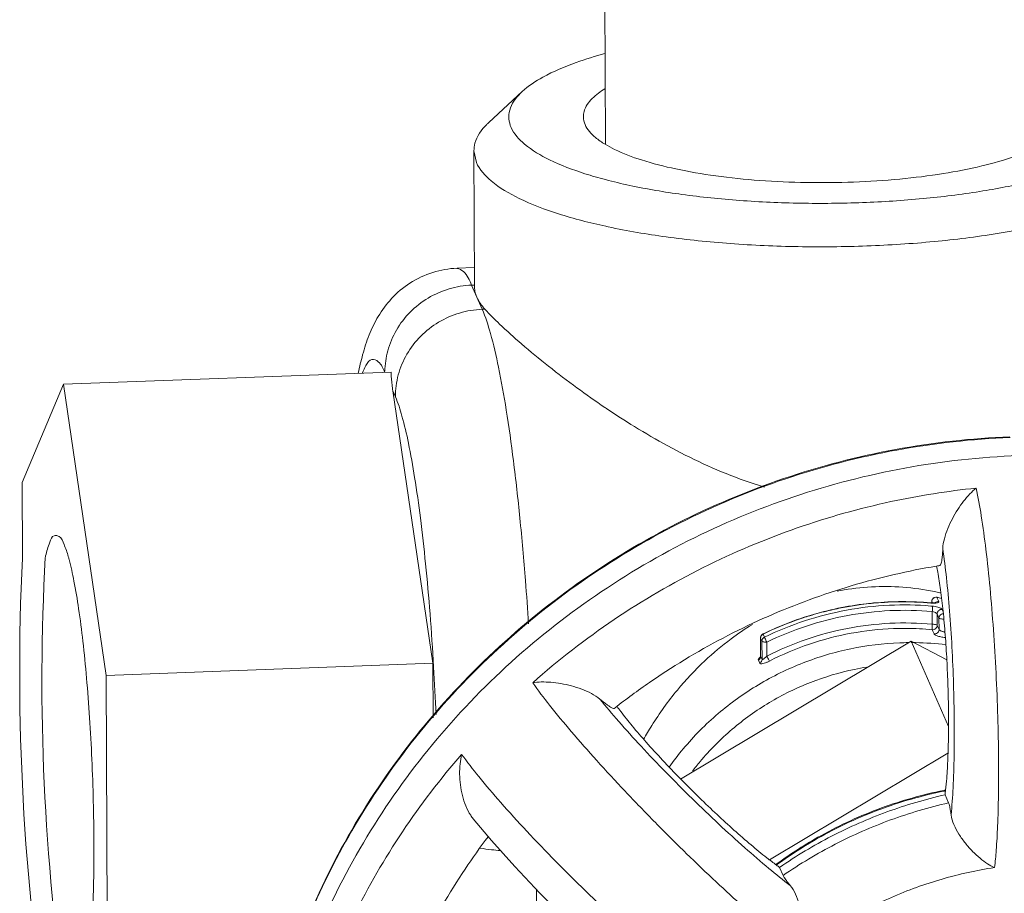
# Model space of a CAD drawing. Extents: x 9 to 17.6, y 7.5 to 18.5.
# Drawn here: x 15.6 to 15.8, y 14.9 to 15 of the extents above; entities that cross this region are included whole.
import ezdxf

# ---------------------------------------------------------------- set-up
doc = ezdxf.new("R2010")
doc.units = 0
doc.header["$LTSCALE"] = 1.87
doc.header["$MEASUREMENT"] = 0
doc.layers.get('0').update_dxf_attribs({"linetype": 'CONTINUOUS'})
for name, color, linetype in [('03_AXES', 7, 'CONTINUOUS'), ('08_CHAMFERS', 7, 'CONTINUOUS'), ('08_HOLES', 7, 'CONTINUOUS'), ('08_ROUNDS', 7, 'CONTINUOUS')]:
    doc.layers.add(name, color=color, linetype=linetype)

msp = doc.modelspace()

# ---------------------------------------------------------------- linework, layer by layer
at = {"color": 7, "linetype": 'ByBlock', "lineweight": 0}
for p, q in [((15.59750963262084, 14.96852678101038), (15.5883632814728, 14.94679836800217)), ((15.60700573588824, 14.90402647430125), (15.59750963262084, 14.96852678101038)), ((15.5883632814728, 14.94679836800217), (15.58843145302836, 14.92999120318311)), ((15.78527514917635, 14.91159140251774), (15.73420378650927, 14.88108548870544)), ((15.79314551552147, 14.90749690111536), (15.78527514917635, 14.91159140251774)), ((15.67935254927892, 14.9067229860521), (15.60700573588824, 14.90402647430125)), ((15.67940146963443, 14.89466204038706), (15.67935254927892, 14.9067229860521)), ((15.60735548800758, 14.81779775458389), (15.60700573588824, 14.90402647430125))]:
    msp.add_line(p, q, dxfattribs=at)
at = {"color": 7, "lineweight": 0, "ltscale": 0.25}
for centre, radius, start, end in [((16.11419788494931, 14.90493140403872), 0.5263633103361525, 177.2711553621681, 188.8874153198009), ((16.08831768142302, 14.90278720282002), 0.4955649840379824, 176.8307357943975, 188.4007819915548)]:
    msp.add_arc(centre, radius, start, end, dxfattribs=at)
at = {"color": 7, "linetype": 'ByBlock', "lineweight": 0}
for points, start_tangent, end_tangent in [([(15.79114471215021, 14.92694498105467), (15.79089241021914, 14.9282394854494)], (-0.1802433599165537, 0.983622046929608), (-0.2036967197382943, 0.9790340373898442)), ([(15.7928726625653, 14.8786431386102), (15.7931133138759, 14.88123291017821), (15.79336939658617, 14.88564411283848), (15.79350333499766, 14.89065037628528), (15.79351100234854, 14.89605689629583), (15.79339299810365, 14.90169372000853), (15.79315150395112, 14.90740386140862), (15.79278941911796, 14.91302947585993), (15.79232044959921, 14.91830424987407), (15.79176528587017, 14.92299627840366), (15.79114471215021, 14.92694498105467)], (0.1107550215351406, 0.9938477374350412), (-0.1802433309606877, 0.9836220522356115)), ([(15.72011588162286, 14.8971684358979), (15.72093625707494, 14.89605100075525)], (0.580958615099052, -0.8139330977065571), (0.6013182744443959, -0.7990095949481547)), ([(15.72093625707494, 14.89605100075525), (15.72346604959185, 14.89286367671959), (15.72658494174937, 14.88923135398471), (15.73017953240266, 14.88528582961655), (15.73414947882129, 14.88113968290552), (15.7383310224062, 14.87696687998715), (15.74228040015471, 14.87319303707221), (15.74599425531263, 14.86979489489473), (15.74979927490644, 14.86648385280968), (15.7533025301924, 14.86362854413486), (15.75543423112144, 14.86201738652027)], (0.6013182614091218, -0.799009604758235), (0.8094293716933214, -0.5872172445016877)), ([(15.75612635056303, 14.86152317154197), (15.76761596731463, 14.86841433643948), (15.77989455322078, 14.87380235294863), (15.79274591392278, 14.87759235187568)], (0.8232122424823444, 0.5677337437806476), (0.9751735197368816, 0.2214421062128469)), ([(15.79274591392278, 14.87759235187568), (15.7928726625653, 14.8786431386102)], (0.129204397853503, 0.9916179826804846), (0.1107549887340207, 0.9938477410904182)), ([(15.75543423112144, 14.86201738652027), (15.75612635056303, 14.86152317154197)], (0.8094293676349005, -0.587217250095878), (0.8183430948084167, -0.5747300054628979))]:
    msp.add_spline(points, degree=3, dxfattribs=dict(at, start_tangent=start_tangent, end_tangent=end_tangent))
at = {"layer": '03_AXES', "color": 7, "linetype": 'ByBlock', "lineweight": 0}
for p, q in [((15.71711552127348, 15.12787137392088), (15.71754562375395, 15.02183288726052)), ((15.68840250147858, 15.0202537497886), (15.68852365921001, 14.9903832450513))]:
    msp.add_line(p, q, dxfattribs=at)
for points, start_tangent, end_tangent in [([(15.68908451746615, 14.98782225494576), (15.68865219886251, 14.98916744629829), (15.68852368478365, 14.99038312114739)], (-0.3995547220906402, 0.9167093454607472), (-0.004410070958027277, 0.9999902755897905)), ([(15.69085493629456, 14.98517156556412), (15.68981990385607, 14.98648834864277), (15.68908452213004, 14.98782224421882)], (-0.6713474162649885, 0.7411427977618917), (-0.3995547309570746, 0.9167093415962444)), ([(15.69085493629456, 14.98517156556412), (15.69410248252525, 14.98187375095941), (15.6989646488395, 14.97747931776771), (15.70495238434681, 14.97253754568174), (15.71123458945559, 14.96775763127267), (15.71741189226355, 14.96341390182876), (15.71777870814268, 14.9631667867608)], (0.671347427033096, -0.7411427880078454), (0.8299903565079387, -0.5577777407747863)), ([(15.71777870814268, 14.9631667867608), (15.72397890215827, 14.95917480589038), (15.73133928002936, 14.95490344207927), (15.73919110377417, 14.95094718043498), (15.74739807435529, 14.94754004208776), (15.75275502254319, 14.9457555289958)], (0.8299903567061624, -0.5577777404798238), (0.9581300689717956, -0.2863333213793012)), ([(15.65210449922369, 14.72545787513465), (15.64523570022478, 14.74689212169398), (15.64137740171852, 14.77089423759073), (15.64127837226069, 14.79530920518635), (15.64494082385472, 14.8195916345468), (15.65228294338937, 14.84319909637288), (15.66314072018247, 14.86560423885387), (15.67727160923026, 14.8863065682549), (15.69435995002101, 14.90484362864044), (15.71402401716475, 14.9208013327705), (15.73582454792022, 14.93382321190801), (15.75927455438914, 14.94361837878233), (15.78385020234137, 14.94996802554851), (15.80900251220525, 14.95273031153978)], (-0.3735441305433113, 0.9276124096499796), (0.9993061211795581, 0.03724615648716566)), ([(15.59351063159147, 14.93018495531094), (15.59358297693635, 14.93050627847987), (15.59447718901087, 14.93353991083665), (15.59547423782884, 14.93499922825739), (15.59586640464909, 14.93504534794934)], (0.2139750846777157, 0.97683911834916), (0.9985092643600989, -0.05458249707602555)), ([(15.59586640464909, 14.93504534794934), (15.59654382841903, 14.93483989016719), (15.59765346204633, 14.93306673799064)], (0.9985092651349675, -0.05458248290090064), (0.3995547212007172, -0.9167093458486268)), ([(15.59765346204633, 14.93306673799064), (15.59859108891438, 14.93037837879027)], (0.3995547202538126, -0.9167093462613425), (0.2745936464927952, -0.9615603617588393)), ([(15.59859108891438, 14.93037837879027), (15.59876942285688, 14.92973364800629), (15.59985780300013, 14.92494189440029), (15.60088553272589, 14.91883707234538), (15.60182138482984, 14.91160467368314), (15.60263692390985, 14.90346445116184), (15.60330737035083, 14.89466374138402), (15.60381235292053, 14.88546994942059), (15.60413652790029, 14.87616242401042), (15.60427004547378, 14.86702396952099), (15.60420884883751, 14.85833225343801), (15.60395479732733, 14.85035136900692), (15.60351561014101, 14.84332381140564), (15.60290463182241, 14.83746310942656), (15.60221277208154, 14.83326866071359)], (0.2745936326512425, -0.9615603657115837), (-0.2139750872206952, -0.9768391177921244)), ([(15.77732093440015, 14.92369390449546), (15.77042143498285, 14.92299389632386), (15.76882816492579, 14.92270411866946)], (-0.999306121203531, -0.03724615584398015), (-0.9810873548319463, -0.1935654984465325)), ([(15.79130455627206, 14.9224330513598), (15.78425504233911, 14.92351320448585), (15.77732093440015, 14.92369390449546)], (-0.9771121541118698, 0.2127247947157592), (-0.999306121094376, -0.0372461587725815)), ([(15.79185752470995, 14.92230983918657), (15.79130455627206, 14.9224330513598)], (-0.9749930963553498, 0.2222351503687204), (-0.9771121435441935, 0.2127248432564269)), ([(15.75007671114113, 14.91531536773685), (15.74538460068262, 14.91214570436065), (15.73955085876306, 14.90726523454798), (15.73348299979267, 14.90080175864767), (15.72779902030575, 14.89292570718096), (15.72597718392181, 14.88985683893211)], (-0.8531808985978635, -0.5216151399909152), (-0.4898625204001553, -0.8717996966661595)), ([(15.73163598728561, 14.88370091529994), (15.73479346509361, 14.88780382654386), (15.74249140531836, 14.89557041699434), (15.75141966460567, 14.90197039944997), (15.76130696227308, 14.90680931349408), (15.77185287783376, 14.90994013136362), (15.78273697899872, 14.91126772455276)], (0.5772783015983531, 0.8165474649423149), (0.9993061211631978, 0.03724615692611079)), ([(15.78273697899872, 14.91126772455276), (15.78458544726008, 14.9113101675479)], (0.9993061213245219, 0.03724615259781616), (0.9999624857342025, 0.008661819917030874)), ([(15.78525444237747, 14.91131250221151), (15.78621725430775, 14.91130371226326)], (0.9999985840010134, -0.001682853519543641), (0.9998626030979688, -0.01657633633085437)), ([(15.78621725430775, 14.91130371226326), (15.79294061095392, 14.91083958401367)], (0.9998626033992702, -0.01657631815675283), (0.9926242518927882, -0.1212315740815177)), ([(15.77539532476445, 14.9058708524123), (15.7727090472896, 14.90537498750659), (15.76297435601478, 14.9024850018287), (15.75384761969445, 14.89801831190594), (15.74560614957113, 14.89211063588873), (15.73850035862433, 14.88494147540114), (15.7368123714939, 14.88282596103264)], (-0.9872247063057498, -0.1593341748010328), (-0.6056426222036494, -0.7957367744237336))]:
    msp.add_spline(points, degree=3, dxfattribs=dict(at, start_tangent=start_tangent, end_tangent=end_tangent))
at = {"layer": '08_CHAMFERS', "color": 7, "linetype": 'ByBlock', "lineweight": 0}
for p, q in [((15.6991062109168, 15.03337561230408), (15.69169241196246, 15.02650120303895)), ((15.68896336144481, 15.01769275424186), (15.68840250147858, 15.0202537497886))]:
    msp.add_line(p, q, dxfattribs=at)
for points, start_tangent, end_tangent in [([(15.69910417373139, 15.0333744510742), (15.70369425981767, 15.03657753072733), (15.71106036820552, 15.03981614001962), (15.71743568678817, 15.04180594804638)], (0.7314616096074077, 0.6818826245553853), (0.9649160832937874, 0.2625584738700633)), ([(15.69665006543537, 15.02544800834007), (15.6963479511806, 15.02925272073927), (15.69872648454612, 15.03301070053414), (15.69910417373139, 15.0333744510742)], (-0.3995547256429625, 0.9167093439124406), (0.7314616077661918, 0.6818826265304739)), ([(15.68843144392286, 15.02025400373719), (15.68862767894814, 15.02192021246319), (15.69127049374691, 15.02609574554271), (15.69169200317285, 15.0265016415997)], (-0.008775969289758472, 0.9999614904400195), (0.7315568457491809, 0.6817804495858687)), ([(15.71754497601792, 15.01387359833179), (15.71301573320083, 15.01519101880821), (15.70514722712439, 15.01827941490329), (15.69962121734351, 15.02174277647421), (15.69665006543537, 15.02544800834007)], (-0.9668807317683368, 0.255228624051311), (-0.3995547229715887, 0.916709345076779)), ([(15.71761460138448, 15.00353000012563), (15.70714743678296, 15.00629609923238), (15.69840465215856, 15.00972765045778), (15.69226464131684, 15.01357582988601), (15.68896336144481, 15.01769275424187)], (-0.9771398741744055, 0.2125974277794236), (-0.399554721287242, 0.9167093458109142)), ([(15.81477032589842, 15.01426737131665), (15.81166427831619, 15.01347124884919), (15.80043201805986, 15.01124505891083), (15.78788051312584, 15.00966416082193), (15.77449211076805, 15.00878930752777), (15.76078131993204, 15.00865411919482), (15.74727503839922, 15.00926379100348), (15.73449230522537, 15.01059489361139), (15.72292435353327, 15.01259627351668), (15.71754497601792, 15.01387359833179)], (-0.9649160834534977, -0.2625584732831196), (-0.966880731980289, 0.2552286232483741)), ([(15.81479832320619, 15.0039267487475), (15.80427664205233, 15.00191169930321), (15.79033052551942, 15.00015514581929), (15.77545452292556, 14.99918308664673), (15.76022031079917, 14.99903287733609), (15.74521333143919, 14.99971029053455), (15.73101029456209, 15.00118929344086), (15.71815701482646, 15.00341304890846), (15.71761460138448, 15.00353000012563)], (-0.9752572721597619, -0.2210729587704033), (-0.9771398739983875, 0.2125974285884369))]:
    msp.add_spline(points, degree=3, dxfattribs=dict(at, start_tangent=start_tangent, end_tangent=end_tangent))
at = {"layer": '08_HOLES', "color": 7, "linetype": 'ByBlock', "lineweight": 0}
for points, start_tangent, end_tangent in [([(15.71269198792043, 15.02782131846418), (15.71281789473153, 15.02896559520364), (15.71463482991539, 15.03183627418124), (15.71743747406702, 15.03398813250339)], (-0.01671448454589064, 0.999860303245591), (0.8535327606753736, 0.5210391793846939)), ([(15.71746852707518, 15.02170594428941), (15.71531830639887, 15.02322883218669), (15.713048676482, 15.02605921767647), (15.71269198792043, 15.02782131846418)], (-0.8547152618718966, 0.5190971210893538), (-0.01671449149090144, 0.9998603031294926)), ([(15.77251134998059, 15.01333382122912), (15.76203782920198, 15.01323055237663), (15.75172053088228, 15.01369627388742), (15.74195594300983, 15.0147130884098), (15.7331193132256, 15.01624192027433), (15.72555022824296, 15.01822401734289), (15.71953956382826, 15.02058320879577), (15.71746852707518, 15.02170594428941)], (-0.9993061211669729, -0.03724615682482042), (-0.8547152612865734, 0.5190971220531133)), ([(15.81476853861957, 15.02208518685965), (15.81377635439018, 15.02151238322545), (15.80814946599841, 15.01903844556297), (15.80090675571736, 15.01691030418946), (15.79232655695796, 15.01520974244502), (15.78273860179787, 15.01400211194425), (15.77251134998059, 15.01333382122912)], (-0.85353276208524, -0.5210391770751422), (-0.9993061212064058, -0.03724615576684991))]:
    msp.add_spline(points, degree=3, dxfattribs=dict(at, start_tangent=start_tangent, end_tangent=end_tangent))
at = {"layer": '08_ROUNDS', "color": 7, "linetype": 'ByBlock', "lineweight": 0}
for p, q in [((15.68850740852103, 14.9943897305295), (15.68467898717952, 14.99424703753756)), ((15.6885246295315, 14.99051805234475), (15.68791936579471, 14.99049549289488)), ((15.68791936579471, 14.99049549289488), (15.69024967255778, 14.98514900619198)), ((15.69085493629456, 14.98517156556412), (15.69024967255778, 14.98514900619198)), ((15.59750963262084, 14.96852678101038), (15.67007297173933, 14.97123136314962)), ((15.67047077323348, 14.96705060255345), (15.67103291258138, 14.96576087094648)), ((15.67935254927892, 14.9067229860521), (15.67047077323348, 14.96705060255345)), ((15.79101327700182, 14.92135699600174), (15.79094167337027, 14.92133825456443)), ((15.79134987253191, 14.92040171197215), (15.79094167337027, 14.92133825456443)), ((15.7919892332398, 14.9211035620678), (15.79100301116684, 14.92135934823266)), ((15.78971335262742, 14.92009904986623), (15.78958961024808, 14.92010909572126)), ((15.78962456941625, 14.92007156092203), (15.78958961265776, 14.92010912284953)), ((15.79022292003026, 14.92008328826343), (15.78971335262742, 14.92009904986623)), ((15.78981999556824, 14.92040706657969), (15.7898270063217, 14.92037505421017)), ((15.78982120025001, 14.9201100622339), (15.78981999556824, 14.92040706657969)), ((15.7899505020592, 14.9200917145063), (15.7898270063217, 14.92037505421017)), ((15.78982808103651, 14.92011009013949), (15.7898270063217, 14.92037505421017)), ((15.79056662363356, 14.92010733549294), (15.79022292003026, 14.92008328826343)), ((15.79067104392177, 14.92012810890766), (15.79056662363356, 14.92010733549294)), ((15.79233489785171, 14.91814174142962), (15.7921152085323, 14.91864578072835)), ((15.7899182951279, 14.91818681625563), (15.78992975344081, 14.91536186411532)), ((15.79140874056763, 14.91674603785956), (15.791000541406, 14.9176825803741)), ((15.791000541406, 14.9176825803741), (15.79101089305647, 14.91513046191255)), ((15.79141909221812, 14.91419391932027), (15.79140874056763, 14.91674603785956)), ((15.79032667921262, 14.91322832934629), (15.78991848005098, 14.91416487193857)), ((15.79141909221812, 14.91419391932027), (15.79101089305647, 14.91513046191255)), ((15.75191348330913, 14.90832018232389), (15.75189711120365, 14.91235660925075)), ((15.75189711229188, 14.91235640567213), (15.75190412195711, 14.9123245968035)), ((15.75220339652715, 14.91163796286919), (15.75190412195711, 14.9123245968035)), ((15.75192056635282, 14.90827035266608), (15.75190412195711, 14.9123245968035)), ((15.75245988880435, 14.91319244548498), (15.7524437648176, 14.91323432422765)), ((15.75275916337439, 14.91250581155067), (15.75245988880435, 14.91319244548498)), ((15.75221984092287, 14.90758371880949), (15.75220339652715, 14.91163796286919)), ((15.75329711549847, 14.90830522345361), (15.75328454282772, 14.91140492201006)), ((15.78527514917635, 14.91159140251774), (15.79350625101466, 14.89270656003829)), ((15.75171164034956, 14.90674057411041), (15.75141236577952, 14.90742720804472)), ((15.75192056635282, 14.90827035266608), (15.75191354090812, 14.90830722977964)), ((15.75221984092287, 14.90758371880949), (15.75192056635282, 14.90827035266608)), ((15.79340020334115, 14.8867955887524), (15.75388639695291, 14.86319322711888)), ((15.79274591392278, 14.87759235187567), (15.79352603964985, 14.87580248814047)), ((15.75612635056304, 14.86152317154197), (15.75690647629011, 14.85973330772904)), ((15.70231427346576, 14.85657808421035), (15.70235554792425, 14.84640217991259))]:
    msp.add_line(p, q, dxfattribs=at)
for points in [[(15.75191356624856, 14.90830986487524), (15.7518793951994, 14.90809109620692), (15.75185384884146, 14.90803244892846)], [(15.68825665344549, 14.87228813599278), (15.69232586616963, 14.86744072706894), (15.6974584515134, 14.86171144515836), (15.70304100251726, 14.85580981827904), (15.70889477427263, 14.84990999686773), (15.71485333826115, 14.84417495902222), (15.72077023408144, 14.83875103338904), (15.72649471452137, 14.83379468852482)]]:
    msp.add_lwpolyline(points, dxfattribs=at)
for points, start_tangent, end_tangent in [([(15.68467898717952, 14.99424703753756), (15.67930733096068, 14.99332031670059), (15.67426441877527, 14.99095015096844), (15.67017719101406, 14.98751367413529), (15.66724010047603, 14.98358221938981), (15.66522453652738, 14.97946838206012), (15.66377905265896, 14.97507683488109), (15.66282020705282, 14.97096784270711)], (-0.9993061212093393, -0.03724615568814591), (-0.1965393934353915, -0.9804959290216602)), ([(15.68467465466261, 14.9941990730455), (15.68610095013796, 14.99352851809144), (15.68791936579471, 14.99049549289488)], (0.9959106209775624, -0.09034398167053465), (0.3995547232782141, -0.9167093449431339)), ([(15.68791936579471, 14.99049549289488), (15.68292868384698, 14.98967325095561), (15.67828326899262, 14.98763477753245), (15.67429969874106, 14.98451899113436), (15.67124944670418, 14.98053822745394), (15.66934038251505, 14.97596376903921), (15.66870389864751, 14.97140665647163)], (-0.999306121143764, -0.03724615744751264), (-0.01267911441297196, -0.9999196167981218)), ([(15.69024967255778, 14.98514900619198), (15.68525898742306, 14.98432676331994), (15.68061357070314, 14.98228828772029), (15.67663000037385, 14.97917249914572), (15.67357975004706, 14.97519173476572), (15.67167068811215, 14.97061727798335), (15.67103291258138, 14.96576087094648)], (-0.9993061210814671, -0.03724615911892257), (0.004056062811226812, -0.9999917741434033)), ([(15.69024967255778, 14.98514900619198), (15.69207742049499, 14.97981653127958), (15.69386868743802, 14.97231976847785), (15.6955806608565, 14.96283847996667), (15.69717057392615, 14.95160876844633), (15.69859944767543, 14.93890608986549), (15.69983204248117, 14.92504357683194), (15.70052227716869, 14.91543684362304)], (0.3995547220372849, -0.9167093454840025), (0.06531572092299198, -0.9978646484370063)), ([(15.66377627803543, 14.9710361194333), (15.66450430092664, 14.97267793183792), (15.6658377466709, 14.97406127696506), (15.66724881696807, 14.97353282517681), (15.66866986759267, 14.97118300113899)], (0.3390751630873424, 0.9407592857778722), (0.3950041893729857, -0.9186793185751984)), ([(15.67047077323348, 14.96705060255345), (15.67028891898981, 14.96845142745902), (15.67015627744956, 14.96984724607159), (15.67007297173933, 14.97123136314961)], (-0.1456555980047485, 0.9893353560698613), (-0.04264946473374793, 0.9990900976177899)), ([(15.67103291258138, 14.96576087094648), (15.67249424246893, 14.96149798817889), (15.67392749529625, 14.95550051828641), (15.67529731655312, 14.94791487596428), (15.6765694742489, 14.93892994408785), (15.67771276815213, 14.92876618283919), (15.67869898470616, 14.91767427873472), (15.67950380710887, 14.90592788808494), (15.6800428852505, 14.89535552199429)], (0.3995547218040072, -0.9167093455856784), (0.04303000289033847, -0.9990737804843332)), ([(15.65204238776616, 14.72544656342322), (15.64406888898722, 14.7485630662853), (15.63980870831975, 14.77269846205282), (15.63935989736008, 14.79730632875153), (15.64273479566242, 14.82183086867478), (15.64985864572001, 14.84571316257706), (15.66057266250179, 14.86841328597688), (15.67463390776068, 14.88941195053378), (15.69172366955976, 14.90823137789204), (15.71145454236231, 14.92444359238094), (15.73337651068237, 14.93767835964834), (15.75699171300461, 14.94763526130617), (15.7817619789351, 14.95408782798843), (15.80712516694948, 14.9568902383239)], (-0.3995547219540517, 0.9167093455202802), (0.9993061211779735, 0.03724615652968485)), ([(15.80714269290036, 14.95673596264877), (15.78209586972223, 14.95397668058875), (15.75752077086486, 14.9476262087034), (15.73406618376027, 14.93782771437961), (15.71226449737158, 14.9248029573135), (15.69261082369783, 14.90885218317395), (15.67553136551121, 14.89032584218628), (15.66139971461764, 14.86962570333479), (15.65151067607704, 14.84961965845877)], (-0.9992819401982312, -0.03788936517888519), (-0.3823490818565083, -0.9240179541564576)), ([(15.70143558855604, 14.90242534202058), (15.7194749156054, 14.91640870240395), (15.73920394088723, 14.92793415155864), (15.76002179280168, 14.93671744001208), (15.78078066669043, 14.94253917763315), (15.79965960290235, 14.94552742361633)], (0.7484491397444727, 0.6631921932711201), (0.994802904466892, 0.1018193560391927)), ([(15.79225074214825, 14.93213746041135), (15.79260551035475, 14.93432582048198), (15.79335691936964, 14.93657508515188), (15.79436695765428, 14.93875484120785), (15.79555524857437, 14.94079414775653), (15.79686643359064, 14.94263720132395), (15.79825216274086, 14.94423153124912), (15.79965960290235, 14.94552742361633)], (0.04294336363201177, 0.9990775082644835), (0.7776242566789172, 0.6287292862787301)), ([(15.79965960290235, 14.94552742361633), (15.8007734917038, 14.93940027973654), (15.80180316627003, 14.93192585578288), (15.80270876747647, 14.92341661082023), (15.80346195560842, 14.91418082942458), (15.80404054090666, 14.90452815173037), (15.80442342029748, 14.89487407899012), (15.80460019090539, 14.88570684428193), (15.80457895436679, 14.87749821094771), (15.80438952970333, 14.87063468097403), (15.80408085880213, 14.86529950644894), (15.80371280458352, 14.86146434330474)], (0.2080042235175487, -0.9781279277266659), (-0.1191375904597067, -0.9928777540762282)), ([(15.79225074214825, 14.93213746041135), (15.79219120842054, 14.93108884899099), (15.79210923642625, 14.93018404523131), (15.79200668651179, 14.92944465450659), (15.79188592287873, 14.92888883348054), (15.79174974875575, 14.92853054341824), (15.79160141075165, 14.92837922293676), (15.79158622886987, 14.92837780721417)], (-0.04294335975002483, -0.9990775084313429), (-0.9997393156174632, -0.02283201280497068)), ([(15.79225074214825, 14.93213746041135), (15.79305750426117, 14.92569449363888), (15.79374375365807, 14.91832149412624), (15.79427429160255, 14.91036965808737), (15.7946284471299, 14.90214418501536), (15.7947910014359, 14.89398513905008), (15.79475502383049, 14.88621931907358), (15.79452175366364, 14.87917058066713), (15.79410077428833, 14.873125473221)], (0.1436066707636086, -0.9896348438248285), (-0.0929912207757069, -0.9956669286757716)), ([(15.72011648668434, 14.89721434377169), (15.72782401881255, 14.90283892532771), (15.74468393653545, 14.91289459083504), (15.76267511253732, 14.9207894788046), (15.78149261060139, 14.92638958630781), (15.79086258816597, 14.92825585040359)], (0.7895158659202107, 0.6137301503594718), (0.9862186143213185, 0.1654474078556045)), ([(15.79086258816597, 14.92825585040359), (15.79158630924418, 14.92837552393102)], (0.986218622554595, 0.1654473587777017), (0.9869808086372687, 0.1608380657112099)), ([(15.7895895880169, 14.92010912510374), (15.77691394800433, 14.92008743142658), (15.76438452019664, 14.91776861274756), (15.7524437648176, 14.91323432422765)], (-0.9959754148889715, 0.08962685388175336), (-0.8992747474001823, -0.4373841888869993)), ([(15.78981999556824, 14.92040706657969), (15.78992075517232, 14.92084189761874), (15.79022167267394, 14.92119792445262), (15.7906763596636, 14.9213757887418), (15.79101319002034, 14.92135662110304)], (-0.004056081359811592, 0.9999917740681684), (0.9741279221303543, -0.225997325926655)), ([(15.7898270063217, 14.92037505421018), (15.789902095353, 14.92074344609413)], (-0.005620520798236292, 0.9999842047482335), (0.3940193032895929, 0.9191021644165482)), ([(15.789902095353, 14.92074344609413), (15.79014145896467, 14.92107821081576), (15.79051898320384, 14.92129792772985), (15.79094167337027, 14.92133825456443)], (0.3940192077793209, 0.9191022053618175), (0.9926892493629076, -0.1206981946812261)), ([(15.7909419449639, 14.92133763139152), (15.79200154589889, 14.92109578356097)], (0.9764169206341836, -0.2158934855415018), (0.9733938865458697, -0.2291382587765013)), ([(15.75275916337439, 14.91250581155067), (15.76166054079999, 14.91611563157963), (15.77093959341921, 14.91848904718529), (15.78042179877265, 14.91958563701164), (15.78957639885816, 14.91941530528704)], (0.8992747480159, 0.4373841876210655), (0.9964170778776922, -0.08457545101080625)), ([(15.75328454282772, 14.91140492201006), (15.76206059829353, 14.91496545090458), (15.77120254245794, 14.91730385293007), (15.78054887777378, 14.91838513013038), (15.7899182951279, 14.91818681625563)], (0.8992747478301116, 0.4373841880030521), (0.9959754148328024, -0.08962685450593132)), ([(15.76707928446715, 14.91842204797521), (15.76280190711913, 14.91725933131867)], (-0.9726954584329965, -0.2320852109545609), (-0.9563375371727872, -0.2922644607103092)), ([(15.7742114937631, 14.9197420107359), (15.77064031877143, 14.91917568111961), (15.76707928446715, 14.91842204797521)], (-0.9913445497184437, -0.1312858855457669), (-0.9726954576190138, -0.2320852143660544)), ([(15.77854214870214, 14.92017978701897), (15.7742114937631, 14.9197420107359)], (-0.9975677903038259, -0.06970296800239043), (-0.9913445491337146, -0.1312858899610775)), ([(15.78798301142662, 14.92019951914341), (15.7801225242026, 14.92027227094595), (15.77854214870214, 14.92017978701897)], (-0.9978322211228651, 0.06580925838368), (-0.9975677900184685, -0.0697029720863372)), ([(15.78962456941625, 14.92007156092204), (15.78798301142662, 14.92019951914341)], (-0.9959754164768476, 0.08962683623653252), (-0.9978322203874594, 0.06580926953425846)), ([(15.78957639885816, 14.91941530528704), (15.78992384398629, 14.91938492698772)], (0.9964170773601687, -0.0845754571079549), (0.9959754191723746, -0.08962680628256553)), ([(15.78962456941625, 14.92007156092204), (15.79019271266236, 14.9200409162371), (15.79071785153692, 14.92005905556672)], (0.9959743988320362, -0.08963814406358576), (0.9946413112361389, 0.103385985425754)), ([(15.78992384398629, 14.91938492698772), (15.78996574822486, 14.91912663903668), (15.78996371531468, 14.91868832189829), (15.78991829264049, 14.91818743437599)], (0.3995547416737221, -0.916709336925312), (-0.1301151494447919, -0.9914988895026355)), ([(15.79211520853229, 14.91864578072835), (15.79196296794382, 14.91881111634279), (15.79162577419262, 14.91899429334227), (15.79112570751427, 14.91916769499211), (15.79052825213319, 14.91930378096765), (15.78992384398629, 14.91938492698772)], (-0.3995713493586432, 0.9167020981604184), (-0.9959838572212016, 0.08953298919826741)), ([(15.79051942642848, 14.92011345622149), (15.79057156914056, 14.9201618634718), (15.79093644072336, 14.92036376037698)], (0.7082333651601114, 0.7059783994386686), (0.9558764181155724, 0.2937690815769143)), ([(15.79071785153692, 14.92005905556672), (15.7911160908145, 14.92013195739094), (15.79133029804682, 14.92025293330855)], (0.994641313595426, 0.1033859627278571), (0.5346116168414411, 0.8450978754784444)), ([(15.79093644072336, 14.92036376037698), (15.7913498725319, 14.92040171197215)], (0.9558764206432611, 0.2937690733522292), (0.9930031514162652, -0.1180878540636845)), ([(15.79100054140599, 14.9176825803741), (15.79108785844686, 14.91807731668462), (15.79133690071026, 14.9184059282637), (15.79170177345902, 14.91860782804495), (15.79211520853229, 14.91864578072835)], (-0.004055964030253032, 0.9999917745440636), (0.9930031795023002, -0.1180876178874079)), ([(15.79133029804682, 14.92025293330855), (15.7913498725319, 14.92040171197215)], (0.5346115052341205, 0.8450979460815816), (-0.4000312453730051, 0.9165015017583564)), ([(15.76280190711913, 14.91725933131867), (15.76136126622994, 14.91680226551395), (15.75427613202298, 14.91404438160922)], (-0.9563375346825351, -0.2922644688588251), (-0.9112391094874098, -0.4118777553359642)), ([(15.78991829264049, 14.91818743437599), (15.79042659092222, 14.91803606329134), (15.79082025236248, 14.91784674465356), (15.79100054140599, 14.9176825803741)], (0.9712470677297785, -0.2380737982775659), (0.386261834878037, -0.9223891775799694)), ([(15.79140874056764, 14.91674603785956), (15.79149629492256, 14.9171426338169), (15.79176226825818, 14.91748296154404), (15.79212586255805, 14.91767654118583), (15.79237384192183, 14.91771585828909)], (-0.005942015600624767, 0.9999823460694703), (0.9994979800911441, 0.03168261027319223)), ([(15.79140874056764, 14.91674603785956), (15.79157972927831, 14.91662342219735), (15.7919415908668, 14.91653876108412), (15.79240732186081, 14.91651257647337), (15.79247936071065, 14.91651419173257)], (0.3995547005331527, -0.9167093548567413), (0.9994637668500423, 0.03274414075715555)), ([(15.75427613202298, 14.91404438160922), (15.75245988880434, 14.91319244548498)], (-0.9112391141038205, -0.4118777451226087), (-0.8992747512477526, -0.4373841809762815)), ([(15.75329711549846, 14.9083052234536), (15.76199072947212, 14.91200678079913), (15.77114453747432, 14.91445624215457), (15.78052096410502, 14.91558273013319), (15.7899297534408, 14.91536186411532)], (0.890261674139562, 0.4554493951672613), (0.9954351895070028, -0.09543994704083662)), ([(15.78136610323723, 14.91441296245829), (15.77195052911325, 14.91337349862851), (15.76270827261146, 14.91096520415124), (15.75384088193378, 14.90721518094591)], (-0.9993061212099025, -0.03724615567303639), (-0.8902616739686692, -0.4554493955013036)), ([(15.78991848005098, 14.91416487193857), (15.78707798792019, 14.91437362086962), (15.78422318069083, 14.91445642972053), (15.78136610323723, 14.91441296245829)], (-0.9954351895407834, 0.09543994668850607), (-0.9993061212004799, -0.03724615592583806)), ([(15.78992975351853, 14.91536183271182), (15.78988146923936, 14.9148611998377), (15.78987734286619, 14.91442308176952), (15.78991848005098, 14.91416487193857)], (-0.1361805180939353, -0.9906840396875622), (0.3995547155175336, -0.9167093483256854)), ([(15.79101089305648, 14.91513046191255), (15.79092502850518, 14.9147388638532), (15.79067953281618, 14.91441146263028), (15.79031886945775, 14.91420809986572), (15.78991848005098, 14.91416487193857)], (0.004056087615980194, -0.9999917740427926), (-0.9954351898495165, 0.09543994346842928)), ([(15.78992975351853, 14.91536183271182), (15.79042767574211, 14.91534399482469), (15.79082340025234, 14.91525930720504), (15.79101089305648, 14.91513046191255)], (0.9993061206181025, 0.03724617155088934), (0.3995547296691376, -0.9167093421576014)), ([(15.79141909221811, 14.91419391932028), (15.79126904528844, 14.91368516195671), (15.79086213747911, 14.91332549387156), (15.79032667921261, 14.91322832934629)], (0.004056082719337257, -0.999991774062654), (-0.9954351871517196, 0.09543997160635122)), ([(15.79273707103942, 14.91361357690297), (15.79264814783395, 14.91363591489599), (15.79241508932978, 14.91370200457056), (15.79217858522436, 14.91377952278689), (15.79195448262507, 14.91386388339041), (15.79175450685226, 14.91395181038983), (15.79159082349719, 14.91403970334289), (15.79147645335227, 14.91412221829124), (15.79141909221811, 14.91419391932028)], (-0.9721222720444498, 0.2344744936984333), (-0.3996205060708377, 0.9166806702051088)), ([(15.75189711151457, 14.91235658321072), (15.75196410077502, 14.91271510188117), (15.75216379290582, 14.91302922882943), (15.75229254414328, 14.9131427209978)], (-0.003965336903924662, 0.999992138020714), (0.8051352277380581, 0.593091278856118)), ([(15.7519041219571, 14.91232459680351), (15.75197117923256, 14.91267252736445), (15.75216563506306, 14.9129761767373), (15.75245988880434, 14.91319244548498)], (-0.004056082377022682, 0.9999917740640425), (0.8992747409122643, 0.437384202226349)), ([(15.75220339652715, 14.91163796286919), (15.75227045388034, 14.91198589350786), (15.75246490971083, 14.91228954280299), (15.75275916337439, 14.91250581155067)], (-0.004056082377022682, 0.9999917740640425), (0.8992747409122643, 0.437384202226349)), ([(15.75229254414328, 14.9131427209978), (15.75244377577773, 14.9132343181646)], (0.8051351132445584, 0.5930914342836797), (0.8989908920283275, 0.4379673230391876)), ([(15.75275916337439, 14.91250581155067), (15.75287046732517, 14.91226436613575), (15.75306332678521, 14.91186077901326), (15.75328453606509, 14.91140659206992)], (0.3995547191219168, -0.9167093467546876), (0.4410838256908642, -0.8974659094995817)), ([(15.79282675033855, 14.91244501795187), (15.7927497986289, 14.91245146352007), (15.79229102646375, 14.91250583797936), (15.7918249969033, 14.91258766927975), (15.79138319164456, 14.91269223469256), (15.79098891729195, 14.91281532886945), (15.79066611839175, 14.91295178958823), (15.79044037441549, 14.91309286242389), (15.79032667921261, 14.91322832934629)], (-0.996940407401018, 0.07816536375590075), (-0.3996765040722499, 0.9166562562338102)), ([(15.75220339652715, 14.91163796286919), (15.75238758792183, 14.91151033360725), (15.7527840776203, 14.9114247221495), (15.75328453606509, 14.91140659206992)], (0.3995547066393563, -0.9167093521953061), (0.9993061208535973, 0.0372461652326247)), ([(15.75141236577951, 14.90742720804472), (15.75142971652375, 14.90763540321704), (15.75164409429885, 14.90794774731715), (15.75188644054335, 14.90818368615958)], (-0.3969007475301728, 0.9178615345519116), (0.7483479525821457, 0.6633063710429071)), ([(15.75168288772544, 14.90764505303041), (15.75141236577951, 14.90742720804472)], (-0.6589100122470095, -0.7522217729902836), (-0.8750051106640622, -0.4841136811863224)), ([(15.75192056635283, 14.90827035266607), (15.75185986688679, 14.90793869486985), (15.75168288772544, 14.90764505303041)], (0.004056786790394841, -0.9999917712066121), (-0.6589100569597726, -0.7522217338240564)), ([(15.75221984092287, 14.90758371880949), (15.75215913181814, 14.9072520363724), (15.7519821423185, 14.90695839678718), (15.75171164034956, 14.90674057411041)], (0.004056098450367446, -0.999991773998847), (-0.8750041445073703, -0.4841154274498235)), ([(15.75229434385916, 14.90755026288952), (15.75221984092287, 14.90758371880949)], (-0.9997989517338732, 0.02005133690925149), (-0.4002756838425011, 0.9163947713318853)), ([(15.75329711549846, 14.9083052234536), (15.75300536424296, 14.9080309363525), (15.75270832973737, 14.90778343472611), (15.75245929128281, 14.9076144999131), (15.75229434385916, 14.90755026288952)], (-0.7114102749672795, -0.7027769352155632), (-0.999798954667427, 0.02005119063598363)), ([(15.75329711549846, 14.9083052234536), (15.75352635117072, 14.9078580496734), (15.7537253835171, 14.907459066506), (15.75384088193378, 14.90721518094591)], (0.4608752034838945, -0.887464955259462), (0.3995546774175528, -0.9167093649318498)), ([(15.75384088193378, 14.90721518094591), (15.75326438877707, 14.9069465975442), (15.75267715772238, 14.90673221440565), (15.75218477324162, 14.9066218470409), (15.75185932844115, 14.90663105907084), (15.75171164034956, 14.90674057411041)], (-0.8902595048515834, -0.4554536354245222), (-0.4008640327688024, 0.9161375591210813)), ([(15.71630162535824, 14.89880991771072), (15.71444942824228, 14.9000298312549), (15.71228481426959, 14.90099950383925), (15.70999701385279, 14.90173212120231), (15.70769251913371, 14.90223874367205), (15.70544977822982, 14.90252228423395), (15.70334005026698, 14.90258275874521), (15.70143558855604, 14.90242534202058)], (-0.7649470356386651, 0.6440931863229256), (-0.9892524042852469, -0.1462179216644062)), ([(15.76055935440305, 14.84252800134081), (15.7574797499663, 14.84485029337121), (15.75333623765129, 14.84823180032231), (15.74814936249778, 14.85273614739356), (15.7420879686062, 14.85827564622104), (15.73545736102895, 14.86461084854355), (15.72861060301125, 14.87142847266446), (15.72190007570502, 14.87839035839762), (15.71561719627604, 14.88519962188098), (15.70997465782608, 14.89163022298152), (15.70517992158723, 14.89745247977082), (15.70143558855604, 14.90242534202058)], (-0.8126676992107349, 0.5827273896596339), (-0.5771812120122367, 0.8166160961554)), ([(15.71630162535824, 14.89880991771072), (15.71711485495963, 14.89814428719844), (15.7178376582628, 14.89759263016756), (15.71845284255154, 14.89716819143253), (15.71894540768017, 14.89688150756692), (15.71930313963077, 14.89673995054216), (15.71951684953738, 14.89674750176229), (15.71952864512697, 14.89675807914485)], (0.7649470406479091, -0.6440931803737764), (0.6954317546157925, 0.7185921476553999)), ([(15.75848150487844, 14.85749523498641), (15.75373961248922, 14.86127493348798), (15.74838821253786, 14.86587301899383), (15.74264478832571, 14.87110274818629), (15.73674869094966, 14.8767458211176), (15.73093579147033, 14.88257590072066), (15.72544601021193, 14.88835153062041), (15.72048984156487, 14.89385080358644), (15.71630162535824, 14.89880991771072)], (-0.7966274329674033, 0.6044706221511226), (-0.6299761771197139, 0.7766144579272466)), ([(15.71953029995147, 14.89675643916706), (15.72011648668434, 14.89721434377169)], (0.786598398066227, 0.6174649465027513), (0.7895158581585816, 0.6137301603442009)), ([(15.64534143440741, 14.78983304410749), (15.64811283953956, 14.81071642711842), (15.65365173975727, 14.83117323929883), (15.66185892472169, 14.8508414802319), (15.67261349064995, 14.86942294586491), (15.68570724788871, 14.88655673591399)], (0.06510593565306098, 0.9978783578887458), (0.6563081567342399, 0.7544929445688041)), ([(15.68825610738217, 14.87228756194614), (15.68770722994963, 14.87304914437333), (15.68663751016979, 14.87512347538457), (15.68588593846303, 14.8774060224779), (15.68542871509669, 14.87977639147774), (15.68525341897634, 14.88214581479698), (15.68535133174439, 14.88443361739026), (15.68570724788871, 14.88655673591399)], (-0.6281587444370348, 0.778085208564774), (0.2306919501836619, 0.973026836279688)), ([(15.68570724788871, 14.88655673591399), (15.68950049738884, 14.88163323258048), (15.69436887242362, 14.87588528261106), (15.70011069505732, 14.86955485890616), (15.70652003186914, 14.86287318628541), (15.71338618084801, 14.8560683211575), (15.72041781390836, 14.84943722690374), (15.72725888975825, 14.84331436812469), (15.73354778692162, 14.83800438853373), (15.73896482764852, 14.83373224398809), (15.7433242614849, 14.83056857199534), (15.74658996772177, 14.82843403542359)], (0.5848466866832077, -0.8111438547358131), (0.8530362008847991, -0.5218517413787449)), ([(15.75556623510847, 14.86235163619342), (15.76523315351226, 14.86852625439085), (15.77864825405237, 14.87466888758022), (15.79247405041004, 14.87857092634153)], (0.8083961436669823, 0.5886388323109101), (0.9803257212387433, 0.1973866263902845)), ([(15.79199937936837, 14.8782989365152), (15.77691619498689, 14.87382286883911), (15.76275775092318, 14.86689489196698), (15.75564161695409, 14.86219543137957)], (-0.9790631169629805, -0.2035569035988052), (-0.8086784300138626, -0.5882509641558731)), ([(15.79263975058489, 14.87842975393189), (15.79199937936837, 14.8782989365152)], (-0.9804554165004803, -0.1967413943603888), (-0.9790631170379371, -0.2035569032382804)), ([(15.79247405041004, 14.87857092634153), (15.79284181290257, 14.87864420967163)], (0.9803257386080508, 0.1973865401251561), (0.9811072950866487, 0.1934644037743368)), ([(15.79281454549296, 14.87846465643385), (15.79263975058489, 14.87842975393189)], (-0.980826792505739, -0.1948815104182642), (-0.9804554347385095, -0.1967413034716416)), ([(15.79352603964985, 14.87580248814047), (15.78067749251483, 14.87201351666752), (15.76839838005595, 14.86662565414434), (15.7569064762901, 14.85973330772904)], (-0.9751735197368816, -0.2214421062128469), (-0.8232122424823444, -0.5677337437806476)), ([(15.79410077428833, 14.873125473221), (15.79391951158087, 14.87428814930173), (15.79372563881386, 14.87519047156312), (15.79352603964985, 14.87580248814047)], (-0.1336638314140563, 0.9910267303013148), (-0.3995547241558108, 0.9167093445606268)), ([(15.79410077428833, 14.873125473221), (15.79471267154794, 14.87100374150378), (15.79583567148392, 14.86886532745492), (15.79726803451953, 14.86685488725145), (15.79886660694861, 14.86505881627262), (15.80052672067516, 14.8635363382532), (15.80216553295736, 14.8623297920282), (15.80371280170746, 14.86146434283834)], (0.133663842017958, -0.9910267288711231), (0.9059977959401602, -0.4232824042546202)), ([(15.66312516581168, 14.80057712352124), (15.66448975216741, 14.80850621145606), (15.66946518546206, 14.8268526145908), (15.6768384794991, 14.84449826675238), (15.68648230265024, 14.86114632076794), (15.69157999202148, 14.86831614212817)], (0.1416830467012274, 0.9899120740133731), (0.6027660824308295, 0.7979179468284884)), ([(15.69425324986985, 14.86523932708393), (15.69232138067725, 14.86542800389327), (15.6898312123805, 14.86577342940329)], (-0.9966981217901698, 0.08119639166827382), (-0.9865542137059653, 0.1634343397790219)), ([(15.7553341605288, 14.86218210556897), (15.75556623510847, 14.86235163619342)], (0.8065906846753008, 0.5911103682012604), (0.8083962122546886, 0.5886387381172534)), ([(15.75564161695409, 14.86219543137957), (15.7555120762762, 14.86210103183913)], (-0.8086783267947167, -0.5882511060529317), (-0.8076756421134351, -0.5896270491901217)), ([(15.75848150487844, 14.85749523498641), (15.75775031023382, 14.85841659359816), (15.75721953077779, 14.85917107681351), (15.7569064762901, 14.85973330772904)], (-0.6378449924106588, 0.7701647652656195), (-0.3995547284674428, 0.9167093426813692)), ([(15.80371280170746, 14.86146434283834), (15.79208899508319, 14.85892195378716), (15.78088200181803, 14.85486290576939), (15.77030299870666, 14.8493625564562), (15.76055935642405, 14.84252800297317)], (-0.9889149653816723, -0.148482966175133), (-0.7788128836733573, -0.6272563209919765)), ([(15.75848150487844, 14.85749523498641), (15.75962671447286, 14.85560752261159), (15.76043922552486, 14.85333285880708), (15.76094904703175, 14.85091759516267), (15.76118937187034, 14.84852550722294), (15.76118733313029, 14.84627365339671), (15.76096770871662, 14.84425159996159), (15.76055935642405, 14.84252800297317)], (0.6378450014183801, -0.7701647578054887), (-0.3007377536281732, -0.9537068750631298))]:
    msp.add_spline(points, degree=3, dxfattribs=dict(at, start_tangent=start_tangent, end_tangent=end_tangent))

doc.saveas('drawing.dxf')
